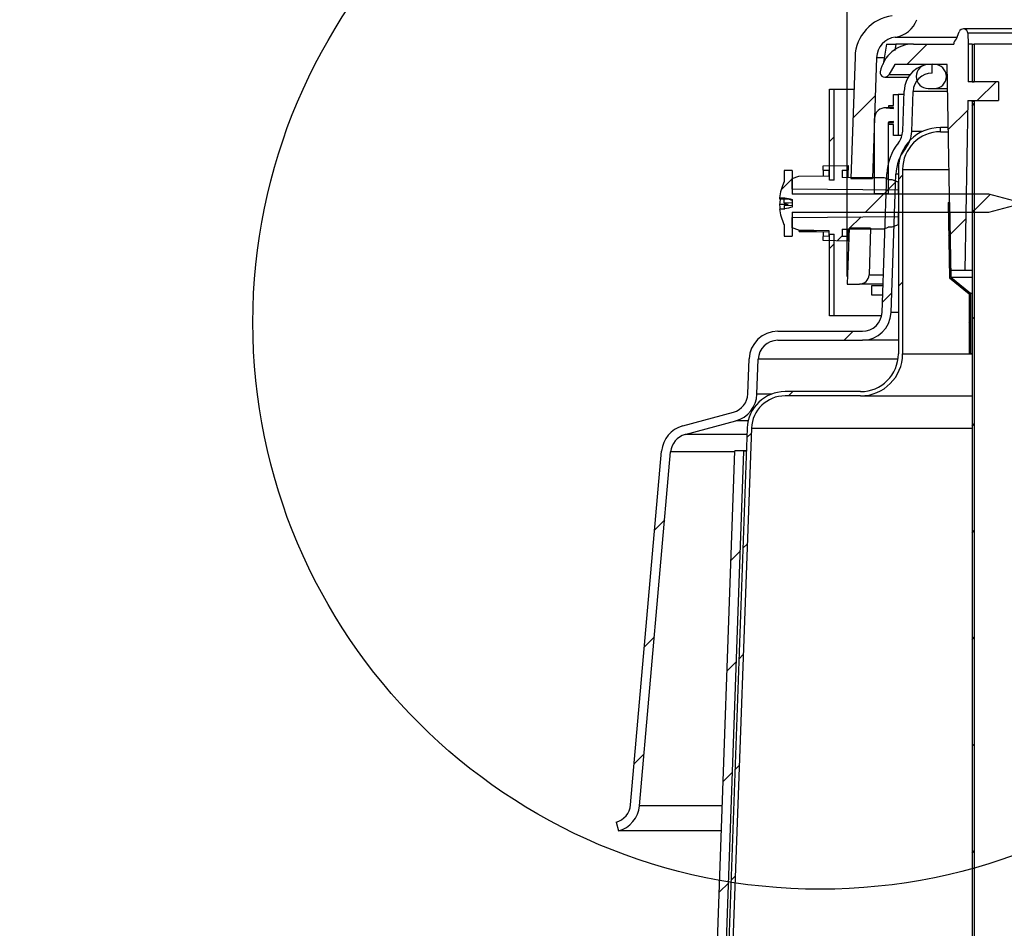
# Model space of a CAD drawing. Extents: x 2 to 154, y 1 to 99.
# Drawn here: x 52 to 59, y 59 to 65 of the extents above; entities that cross this region are included whole.
import ezdxf

# ---------------------------------------------------------------- set-up
doc = ezdxf.new("R2010")
doc.units = 0
doc.header["$MEASUREMENT"] = 0
doc.linetypes.add('SLD-SOLID', pattern=[0])
doc.layers.get('0').update_dxf_attribs({"linetype": 'CONTINUOUS'})
doc.styles.add('SLDTEXTSTYLE2', font='GOTHIC.TTF', dxfattribs={"width": 0.913})
doc.dimstyles.new('SLDDIMSTYLE0', dxfattribs={"dimtxt": 0.9375, "dimasz": 0.75, "dimexe": 0, "dimexo": 0.0625, "dimgap": 0.234375, "dimtad": 0, "dimtih": 1, "dimtoh": 1, "dimdec": 6, "dimrnd": 1e-09, "dimzin": 12, "dimtxsty": 'SLDTEXTSTYLE2', "dimsah": 1, "dimcen": 0.09, "dimazin": 3, "dimtfac": 1, "dimtofl": 0, "dimtmove": 0, "dimatfit": 3, "dimtolj": 1, "dimtzin": 12})

# ---------------------------------------------------------------- blocks, each defined once
blk = doc.blocks.new('_D_7')
at = {"color": 7, "linetype": 'SLD-SOLID'}
for p, q in [((67.7614, 78.1229), (67.4762, 78.1229)), ((67.4762, 78.1229), (67.4762, 76.6333)), ((69.8395, 78.1229), (70.1247, 78.1229)), ((70.1247, 78.1229), (70.1247, 76.6333)), ((67.4762, 76.6333), (67.7614, 76.6333)), ((70.1247, 76.6333), (69.8395, 76.6333)), ((57.6356, 62.9897), (57.6356, 76.063)), ((80.2706, 62.9897), (80.2706, 76.063)), ((57.6356, 75.938), (65.8777, 75.938)), ((80.2706, 75.938), (71.7232, 75.938))]:
    blk.add_line(p, q, dxfattribs=at)
for points in [[(57.6356, 75.938), (58.3856, 75.813), (58.3856, 76.063)], [(80.2706, 75.938), (79.5206, 76.063), (79.5206, 75.813)]]:
    blk.add_solid(points, dxfattribs=at)
at = {"color": 7, "linetype": 'SLD-SOLID', "char_height": 0.9375, "attachment_point": 1, "style": 'SLDTEXTSTYLE2'}
for s, insert in [('575', (67.7614, 77.8308)), ('22 5/8"', (67.4828, 76.3907)), ('%%c', (66.0677, 76.3907))]:
    blk.add_mtext(s, dxfattribs=dict(at, insert=insert))

msp = doc.modelspace()

# ---------------------------------------------------------------- hatches: boundary and pattern name
at = {"linetype": 'SLD-SOLID'}
h = msp.add_hatch(dxfattribs=at)
h.set_pattern_fill('ANSI31', scale=4, style=0)
edge = h.paths.add_edge_path(flags=0)
edge.add_line((57.6881827, 64.4446154), (57.6600734, 63.6396691))
edge.add_line((57.6600734, 63.6396691), (57.8031605, 63.6396691))
edge.add_line((57.8031605, 63.6396691), (57.8310956, 64.4396248))
edge.add_arc((57.9730091, 64.4346691), 0.142, 97.72248073, 178, ccw=False)
edge.add_arc((57.9300091, 64.7517669), 0.178, 277.72248073, 340)
edge.add_line((58.0972744, 64.6908873), (59.4261517, 68.3419477))
edge.add_arc((62.2452296, 67.3158873), 3, 119.62052048, 160, ccw=False)
edge.add_arc((68.9531285, 55.5176904), 16.5717853, 60.37947952, 119.62052048, ccw=False)
edge.add_arc((75.6610274, 67.3158873), 3, 20, 60.37947952, ccw=False)
edge.add_line((78.4801053, 68.3419477), (79.8089826, 64.6908873))
edge.add_arc((79.9762479, 64.7517669), 0.178, 200, 262.27751927)
edge.add_arc((79.9332479, 64.4346691), 0.142, 2, 82.27751927, ccw=False)
edge.add_line((80.0751614, 64.4396248), (80.1030965, 63.6396691))
edge.add_line((80.1030965, 63.6396691), (80.2461836, 63.6396691))
edge.add_line((80.2461836, 63.6396691), (80.2180743, 64.4446154))
edge.add_arc((79.9332479, 64.4346691), 0.285, 2, 82.27751927)
edge.add_arc((79.9762479, 64.7517669), 0.035, 200, 262.27751927, ccw=False)
edge.add_line((79.9433587, 64.7397962), (78.6144813, 68.3908566))
edge.add_arc((75.6610274, 67.3158873), 3.143, 20, 60.37947952)
edge.add_arc((68.9531285, 55.5176904), 16.7147853, 60.37947952, 85.89369073)
edge.add_line((70.1500288, 72.1895673), (70.1500288, 72.2014087))
edge.add_arc((68.9531285, 55.5176904), 16.7265964, 85.89659526, 86.68267451)
edge.add_line((69.9210282, 72.2162591), (69.9210282, 72.2044282))
edge.add_arc((68.9531285, 55.5176904), 16.7147853, 86.6803278, 93.3758211)
edge.add_line((67.9688765, 72.2034717), (67.9688765, 72.2153032))
edge.add_arc((68.9531285, 55.5176904), 16.7265964, 93.3734346, 93.64292391)
edge.add_line((67.8903509, 72.2104892), (67.8903509, 72.1986542))
edge.add_arc((68.9531285, 55.5176904), 16.7147853, 93.64550156, 93.78037175)
edge.add_line((67.8510881, 72.1961063), (67.8510881, 72.2079431))
edge.add_arc((68.9531285, 55.5176904), 16.7265964, 93.77769846, 94.03382841)
edge.add_line((67.7764887, 72.2028498), (67.7764887, 72.1910095))
edge.add_arc((68.9531285, 55.5176904), 16.7147853, 94.03668353, 94.1581223)
edge.add_line((67.7411522, 72.1884781), (67.7411522, 72.2003203))
edge.add_arc((68.9531285, 55.5176904), 16.7265964, 94.155181, 94.42492108)
edge.add_line((67.6626265, 72.1944296), (67.6626265, 72.1825833))
edge.add_arc((68.9531285, 55.5176904), 16.7147853, 94.42805407, 119.62052048)
edge.add_arc((62.2452296, 67.3158873), 3.143, 119.62052048, 160)
edge.add_line((59.2917757, 68.3908566), (57.9628983, 64.7397962))
edge.add_arc((57.9300091, 64.7517669), 0.035, 277.72248073, 340, ccw=False)
edge.add_arc((57.9730091, 64.4346691), 0.285, 97.72248073, 178)
h = msp.add_hatch(dxfattribs=at)
h.set_pattern_fill('ANSI31', scale=4, style=0)
edge = h.paths.add_edge_path(flags=0)
edge.add_line((58.3218097, 63.0296597), (58.4163097, 63.0296597))
edge.add_line((58.4163097, 63.0296597), (58.4359466, 64.1546597))
edge.add_line((58.4359466, 64.1546597), (58.6381285, 64.1546597))
edge.add_line((58.6381285, 64.1546597), (58.6381285, 64.2796597))
edge.add_line((58.6381285, 64.2796597), (58.4381285, 64.2796597))
edge.add_line((58.4381285, 64.2796597), (58.4381285, 64.5296597))
edge.add_line((58.4381285, 64.5296597), (58.4356475, 64.6007067))
edge.add_arc((58.4056658, 64.5996597), 0.03, 2, 160)
edge.add_line((58.377475, 64.6099203), (58.3605124, 64.563316))
edge.add_arc((58.3821285, 64.5296597), 0.04, 122.71106709, 180)
edge.add_line((58.3421285, 64.5296597), (58.0757698, 64.5296597))
edge.add_arc((58.0757698, 64.3060376), 0.2236221, 90, 170)
edge.add_arc((57.8850892, 64.3396597), 0.03, 170, 330)
edge.add_line((57.9110699, 64.3246597), (57.9514845, 64.3946597))
edge.add_line((57.9514845, 64.3946597), (58.2979835, 64.3946597))
edge.add_line((58.2979835, 64.3946597), (58.3218097, 63.0296597))
h = msp.add_hatch(dxfattribs=at)
h.set_pattern_fill('ANSI31', scale=4, style=0)
h.paths.add_polyline_path([(58.4781285, 64.5296597), (58.4631285, 64.5296597), (58.4631285, 64.2796597), (58.4781285, 64.2796597)], flags=0)
h = msp.add_hatch(dxfattribs=at)
h.set_pattern_fill('ANSI31', scale=4, style=0)
edge = h.paths.add_edge_path(flags=0)
edge.add_arc((56.0728316, 59.5001886), 0.13, 284.99653833, 354.99134824, ccw=False)
edge.add_line((56.1064705, 59.3746162), (56.1219961, 59.3166597))
edge.add_arc((56.0728316, 59.5001886), 0.19, 284.99653833, 354.99134824)
edge.add_line((56.2621061, 59.4836004), (56.467572, 61.8280095))
edge.add_arc((56.5970756, 61.8166597), 0.13, 105.19099897, 174.99134824, ccw=False)
edge.add_line((56.5630107, 61.9421172), (56.898823, 62.0332988))
edge.add_arc((56.8490359, 62.2166597), 0.19, 285.19099897, 358)
edge.add_line((57.0389202, 62.2100288), (57.0469927, 62.4411967))
edge.add_arc((57.1769135, 62.4366597), 0.13, 90, 178, ccw=False)
edge.add_line((57.1769135, 62.5666597), (57.7369927, 62.5666597))
edge.add_arc((57.7369927, 62.7566597), 0.19, 270, 358)
edge.add_line((57.926877, 62.7500288), (57.9588909, 63.6667879))
edge.add_arc((58.2489231, 63.6566597), 0.290209, 141.33777313, 178, ccw=False)
edge.add_arc((57.8739556, 63.9566597), 0.19, 321.33777313, 358)
edge.add_line((58.0638398, 63.9500288), (58.0731285, 64.2160222))
edge.add_arc((58.1980524, 64.2116597), 0.125, 90, 178, ccw=False)
edge.add_line((58.1980524, 64.3366597), (58.1980524, 64.3966597))
edge.add_arc((58.1980524, 64.2116597), 0.185, 90, 178)
edge.add_line((58.0131651, 64.2181161), (58.0038764, 63.9521228))
edge.add_arc((57.8739556, 63.9566597), 0.13, 321.33777313, 358, ccw=False)
edge.add_arc((58.2489231, 63.6566597), 0.350209, 141.33777313, 178)
edge.add_line((57.8989275, 63.6688818), (57.8669135, 62.7521228))
edge.add_arc((57.7369927, 62.7566597), 0.13, 270, 358, ccw=False)
edge.add_line((57.7369927, 62.6266597), (57.1769135, 62.6266597))
edge.add_arc((57.1769135, 62.4366597), 0.19, 90, 178)
edge.add_line((56.9870293, 62.4432906), (56.9789567, 62.2121228))
edge.add_arc((56.8490359, 62.2166597), 0.13, 285.19099897, 358, ccw=False)
edge.add_line((56.8831008, 62.0912022), (56.5472885, 62.0000207))
edge.add_arc((56.5970756, 61.8166597), 0.19, 105.19099897, 174.99134824)
edge.add_line((56.4078011, 61.8332479), (56.2023352, 59.4888388))
h = msp.add_hatch(dxfattribs=at)
h.set_pattern_fill('ANSI31', scale=4, style=0)
edge = h.paths.add_edge_path(flags=0)
edge.add_line((58.2131285, 64.3946597), (58.1731285, 64.3946597))
edge.add_arc((58.1731285, 64.3146597), 0.08, 90, 270)
edge.add_line((58.1731285, 64.2346597), (58.2131285, 64.2346597))
edge.add_arc((58.2131285, 64.3146597), 0.08, 270, 450)
h = msp.add_hatch(dxfattribs=at)
h.set_pattern_fill('ANSI31', scale=4, style=0)
h.paths.add_polyline_path([(57.5191285, 64.2296597), (57.5191285, 63.628183), (57.5501274, 63.6281776), (57.5501285, 64.2296597)], flags=0)
h = msp.add_hatch(dxfattribs=at)
h.set_pattern_fill('ANSI31', scale=4, style=0)
edge = h.paths.add_edge_path(flags=0)
edge.add_line((57.9431285, 63.9246597), (57.9731285, 63.9246597))
edge.add_line((57.9731285, 63.9246597), (57.9731285, 64.1946597))
edge.add_line((57.9731285, 64.1946597), (57.9431285, 64.1946597))
edge.add_line((57.9431285, 64.1946597), (57.9431285, 64.1221597))
edge.add_line((57.9431285, 64.1221597), (57.9131285, 64.1221597))
edge.add_line((57.9131285, 64.1221597), (57.9131285, 64.1096597))
edge.add_line((57.9131285, 64.1096597), (57.9431285, 64.1096597))
edge.add_line((57.9431285, 64.1096597), (57.9431285, 64.102976))
edge.add_line((57.9431285, 64.102976), (57.8935585, 64.1068329))
edge.add_arc((57.8881285, 64.0370438), 0.07, 85.55099743, 180)
edge.add_line((57.8181285, 64.0370438), (57.8181285, 63.5370438))
edge.add_line((57.8181285, 63.5370438), (57.9081285, 63.5370438))
edge.add_line((57.9081285, 63.5370438), (57.9081285, 64.0043681))
edge.add_arc((57.9181285, 64.0043681), 0.01, 94.44900257, 180, ccw=False)
edge.add_line((57.9173528, 64.0143379), (57.9431285, 64.0163434))
edge.add_line((57.9431285, 64.0163434), (57.9431285, 64.0096597))
edge.add_line((57.9431285, 64.0096597), (57.9131285, 64.0096597))
edge.add_line((57.9131285, 64.0096597), (57.9131285, 63.9971597))
edge.add_line((57.9131285, 63.9971597), (57.9431285, 63.9971597))
edge.add_line((57.9431285, 63.9971597), (57.9431285, 63.9246597))
h = msp.add_hatch(dxfattribs=at)
h.set_pattern_fill('ANSI31', scale=4, style=0)
edge = h.paths.add_edge_path(flags=0)
edge.add_spline(control_points=[(58.3788558, 56.4890165), (58.3775707, 56.4908772), (58.3763255, 56.492766), (58.3751215, 56.4946802), (58.3650365, 56.5107133), (58.3577554, 56.5288195), (58.3537543, 56.5473332), (58.3498347, 56.5654697), (58.348938, 56.5845098), (58.3511192, 56.6029363), (58.3531774, 56.6203238), (58.3580264, 56.6376068), (58.3654168, 56.6534795), (58.3722934, 56.6682485), (58.3815385, 56.6821443), (58.3926305, 56.6940765), (58.4032577, 56.7055086), (58.415847, 56.7154053), (58.4295491, 56.7228806), (58.440086, 56.7286291), (58.4514632, 56.7330561), (58.4631285, 56.7358829)], knot_values=[0, 0, 0, 0, 0.000172313, 0.000172313, 0.000172313, 0.001637929, 0.001637929, 0.001637929, 0.003071922, 0.003071922, 0.003071922, 0.004423436, 0.004423436, 0.004423436, 0.005679924, 0.005679924, 0.005679924, 0.006883928, 0.006883928, 0.006883928, 0.007810168, 0.007810168, 0.007810168, 0.007810168], weights=[1, 1, 1, 1, 1, 1, 1, 1, 1, 1, 1, 1, 1, 1, 1, 1, 1, 1, 1, 1, 1, 1], degree=3, periodic=0)
edge.add_line((58.4631285, 56.7358829), (58.4781285, 56.735874))
edge.add_line((58.4781285, 56.735874), (58.4781285, 64.1496597))
edge.add_line((58.4781285, 64.1496597), (58.4631285, 64.1496597))
edge.add_line((58.4631285, 64.1496597), (58.4631285, 56.7557927))
edge.add_spline(control_points=[(58.4631285, 56.7557927), (58.4516532, 56.7533318), (58.4403951, 56.7495082), (58.4297772, 56.7445082), (58.4118618, 56.7360717), (58.3953305, 56.7240027), (58.3816368, 56.7096981), (58.3671072, 56.6945204), (58.3552725, 56.6763469), (58.3470043, 56.657031), (58.3386449, 56.6375021), (58.333653, 56.6162183), (58.3323209, 56.5950174), (58.3310294, 56.5744642), (58.3331328, 56.553426), (58.3385117, 56.5335472), (58.3438978, 56.5136415), (58.3527308, 56.4943504), (58.3644513, 56.4773834)], knot_values=[0.000210934, 0.000210934, 0.000210934, 0.000210934, 0.0011049, 0.0011049, 0.0011049, 0.002625051, 0.002625051, 0.002625051, 0.004238213, 0.004238213, 0.004238213, 0.005867637, 0.005867637, 0.005867637, 0.007445522, 0.007445522, 0.007445522, 0.00902674, 0.00902674, 0.00902674, 0.00902674], weights=[1, 1, 1, 1, 1, 1, 1, 1, 1, 1, 1, 1, 1, 1, 1, 1, 1, 1, 1], degree=3, periodic=0)
edge.add_spline(control_points=[(58.3644513, 56.4773834), (58.3656516, 56.4783529), (58.366852, 56.4793223), (58.3680524, 56.4802918), (58.3692527, 56.4812612), (58.3704531, 56.4822306), (58.3716535, 56.4832001), (58.3740542, 56.4851389), (58.376455, 56.4870777), (58.3788558, 56.4890165)], knot_values=[0, 0, 0, 0, 0.000117572, 0.000117572, 0.000117572, 0.000235144, 0.000235144, 0.000235144, 0.000470289, 0.000470289, 0.000470289, 0.000470289], weights=[1, 1, 1, 1, 1, 1, 1, 1, 1, 1], degree=3, periodic=0)
h = msp.add_hatch(dxfattribs=at)
h.set_pattern_fill('ANSI31', scale=4, style=0)
edge = h.paths.add_edge_path(flags=0)
edge.add_line((52.291126, 52.9796597), (52.1666285, 52.9796597))
edge.add_line((52.1666285, 52.9796597), (52.1666285, 52.9516597))
edge.add_line((52.1666285, 52.9516597), (52.3065337, 52.9516597))
edge.add_arc((52.4133185, 52.8926597), 0.122, 90, 151.07878188, ccw=False)
edge.add_line((52.4133185, 53.0146597), (56.4170736, 53.0146597))
edge.add_arc((56.1669556, 53.4796597), 0.528, 298.27527958, 357.92729048)
edge.add_line((56.6946102, 53.4605632), (57.0031102, 61.984689))
edge.add_arc((57.2249649, 61.9766597), 0.222, 90, 177.92729048, ccw=False)
edge.add_line((57.2249649, 62.1986597), (57.7251285, 62.1986597))
edge.add_arc((57.7251285, 62.4766597), 0.278, 270, 360)
edge.add_line((58.0031285, 62.4766597), (58.0031285, 63.6986597))
edge.add_arc((58.2531285, 63.6986597), 0.25, 90, 180, ccw=False)
edge.add_line((58.2531285, 63.9486597), (58.2531285, 63.9766597))
edge.add_arc((58.2531285, 63.6986597), 0.278, 90, 180)
edge.add_line((57.9751285, 63.6986597), (57.9751285, 62.4766597))
edge.add_arc((57.7251285, 62.4766597), 0.25, 270, 360, ccw=False)
edge.add_line((57.7251285, 62.2266597), (57.2249649, 62.2266597))
edge.add_arc((57.2249649, 61.9766597), 0.25, 90, 177.92729048)
edge.add_line((56.9751285, 61.9857016), (56.6666285, 53.4615759))
edge.add_arc((56.1669556, 53.4796597), 0.5, 299.07315401, 357.92729048, ccw=False)
edge.add_line((56.4099186, 53.0426597), (52.4133185, 53.0426597))
edge.add_arc((52.4133185, 52.8926597), 0.15, 90, 144.54945736)
h = msp.add_hatch(dxfattribs=at)
h.set_pattern_fill('ANSI31', scale=4, style=0)
edge = h.paths.add_edge_path(flags=0)
edge.add_line((57.2731285, 63.4146691), (58.5731285, 63.4146691))
edge.add_line((58.5731285, 63.4146691), (58.7731285, 63.4682589))
edge.add_line((58.7731285, 63.4682589), (58.7731285, 63.4810793))
edge.add_line((58.7731285, 63.4810793), (58.5731285, 63.5346691))
edge.add_line((58.5731285, 63.5346691), (57.2731285, 63.5346691))
edge.add_line((57.2731285, 63.5346691), (57.2731285, 63.6921691))
edge.add_line((57.2731285, 63.6921691), (57.2181285, 63.6921691))
edge.add_line((57.2181285, 63.6921691), (57.2181285, 63.6146691))
edge.add_line((57.2181285, 63.6146691), (57.2171285, 63.6146691))
edge.add_arc((57.5287952, 63.4746691), 0.3416667, 155.81048585, 173.86057477)
edge.add_line((57.1890881, 63.5112097), (57.2220624, 63.5112097))
edge.add_ellipse((57.4847023, 63.4746691), major_axis=(-0.4414517, 0.0821256), ratio=0.033405651, start_angle=53.84810608, end_angle=61.71904359)
edge.add_line((57.2731285, 63.5005931), (57.2731285, 63.4483405))
edge.add_ellipse((57.4637334, 63.4698439), major_axis=(-0.4287309, -0.0791977), ratio=0.034404897, start_angle=296.03171164, end_angle=303.73457631)
edge.add_line((57.2233732, 63.4381284), (57.1890881, 63.4381284))
edge.add_arc((57.5287952, 63.4746691), 0.3416667, 186.13942523, 204.18951415)
edge.add_line((57.2171285, 63.3346691), (57.2181285, 63.3346691))
edge.add_line((57.2181285, 63.3346691), (57.2181285, 63.2571691))
edge.add_line((57.2181285, 63.2571691), (57.2731285, 63.2571691))
edge.add_line((57.2731285, 63.2571691), (57.2731285, 63.4146691))
h = msp.add_hatch(dxfattribs=at)
h.set_pattern_fill('ANSI31', scale=4, style=0)
edge = h.paths.add_edge_path(flags=0)
edge.add_line((57.3164167, 63.6538464), (57.2731285, 63.6380908))
edge.add_line((57.2731285, 63.6380908), (57.2731285, 63.5682779))
edge.add_line((57.2731285, 63.5682779), (57.9731285, 63.5621691))
edge.add_line((57.9731285, 63.5621691), (57.9731285, 63.6167892))
edge.add_line((57.9731285, 63.6167892), (57.9309039, 63.6321577))
edge.add_line((57.9309039, 63.6321577), (57.9070858, 63.6323656))
edge.add_arc((57.8731285, 63.5835876), 0.0594338, 55.15588748, 90)
edge.add_spline(control_points=[(57.8731285, 63.6430215), (57.8331531, 63.6433766), (57.7931777, 63.6437315), (57.7532023, 63.6440864), (57.7031777, 63.6445305), (57.6531531, 63.6449744), (57.6031285, 63.6454181)], knot_values=[0.0000002, 0.0000002, 0.0000002, 0.0000002, 0.003046447, 0.003046447, 0.003046447, 0.00685847, 0.00685847, 0.00685847, 0.00685847], weights=[1, 1, 1, 1, 1, 1, 1], degree=3, periodic=0)
edge.add_line((57.6031285, 63.6454181), (57.6031285, 63.69432))
edge.add_line((57.6031285, 63.69432), (57.6431285, 63.6946691))
edge.add_line((57.6431285, 63.6946691), (57.6431285, 63.7246691))
edge.add_line((57.6431285, 63.7246691), (57.4781285, 63.721789))
edge.add_line((57.4781285, 63.721789), (57.4781285, 63.69432))
edge.add_line((57.4781285, 63.69432), (57.5181285, 63.6936218))
edge.add_line((57.5181285, 63.6936218), (57.5181285, 63.6573673))
edge.add_line((57.5181285, 63.6573673), (57.3164167, 63.6538464))
h = msp.add_hatch(dxfattribs=at)
h.set_pattern_fill('ANSI31', scale=4, style=0)
h.paths.add_polyline_path([(58.3126656, 62.9805367), (58.4431285, 62.87489), (58.4431285, 62.4796597), (58.4531285, 62.4796597), (58.4531285, 62.8796597), (58.3225827, 62.9853736), (58.3139549, 63.4796597), (58.3039564, 63.4794852)], flags=0)
h = msp.add_hatch(dxfattribs=at)
h.set_pattern_fill('ANSI31', scale=4, style=0)
edge = h.paths.add_edge_path(flags=0)
edge.add_line((57.2731285, 63.3112474), (57.3164167, 63.2954918))
edge.add_line((57.3164167, 63.2954918), (57.5181285, 63.2919709))
edge.add_line((57.5181285, 63.2919709), (57.5181285, 63.2557164))
edge.add_line((57.5181285, 63.2557164), (57.4781285, 63.2550182))
edge.add_line((57.4781285, 63.2550182), (57.4781285, 63.2275492))
edge.add_line((57.4781285, 63.2275492), (57.6431285, 63.2246691))
edge.add_line((57.6431285, 63.2246691), (57.6431285, 63.2546691))
edge.add_line((57.6431285, 63.2546691), (57.6031285, 63.2550182))
edge.add_line((57.6031285, 63.2550182), (57.6031285, 63.3039201))
edge.add_spline(control_points=[(57.6031285, 63.3039201), (57.6446612, 63.3042885), (57.6861939, 63.304657), (57.7277266, 63.3050257), (57.7761939, 63.3054558), (57.8246612, 63.3058862), (57.8731285, 63.3063167)], knot_values=[0.0000002, 0.0000002, 0.0000002, 0.0000002, 0.003165116, 0.003165116, 0.003165116, 0.00685847, 0.00685847, 0.00685847, 0.00685847], weights=[1, 1, 1, 1, 1, 1, 1], degree=3, periodic=0)
edge.add_arc((57.8731285, 63.3657505), 0.0594338, 270, 304.84411252)
edge.add_line((57.9070858, 63.3169726), (57.9309039, 63.3171805))
edge.add_line((57.9309039, 63.3171805), (57.9731285, 63.332549))
edge.add_line((57.9731285, 63.332549), (57.9731285, 63.3871691))
edge.add_line((57.9731285, 63.3871691), (57.2731285, 63.3810603))
edge.add_line((57.2731285, 63.3810603), (57.2731285, 63.3112474))
h = msp.add_hatch(dxfattribs=at)
h.set_pattern_fill('ANSI31', scale=4, style=0)
edge = h.paths.add_edge_path(flags=0)
edge.add_line((57.6485495, 63.3096691), (57.6356285, 62.9396597))
edge.add_line((57.6356285, 62.9396597), (57.7178773, 62.9396597))
edge.add_arc((57.7178773, 63.0026597), 0.063, 270, 358)
edge.add_line((57.7808389, 63.0004611), (57.7916367, 63.3096691))
edge.add_line((57.7916367, 63.3096691), (57.6485495, 63.3096691))
h = msp.add_hatch(dxfattribs=at)
h.set_pattern_fill('ANSI31', scale=4, style=0)
h.paths.add_polyline_path([(57.5191285, 63.2691413), (57.5191285, 62.7296597), (57.5501285, 62.7296597), (57.5501285, 63.2691413)], flags=0)
h = msp.add_hatch(dxfattribs=at)
h.set_pattern_fill('ANSI31', scale=4, style=0)
edge = h.paths.add_edge_path(flags=0)
edge.add_line((56.1581285, 53.0766597), (52.1581285, 53.0766597))
edge.add_line((52.1581285, 53.0766597), (52.1581285, 53.0166597))
edge.add_line((52.1581285, 53.0166597), (56.1581285, 53.0166597))
edge.add_arc((56.1581285, 53.5166597), 0.5, 270, 357.97065635)
edge.add_line((56.6578149, 53.4989541), (56.9531285, 61.8332479))
edge.add_line((56.9531285, 61.8332479), (56.8931661, 61.8353726))
edge.add_line((56.8931661, 61.8353726), (56.5978525, 53.5010787))
edge.add_arc((56.1581285, 53.5166597), 0.44, 270, 357.97065635, ccw=False)

# ---------------------------------------------------------------- linework, layer by layer
at = {"color": 7, "linetype": 'SLD-SOLID'}
for p, q in [((58.3605125, 64.5633159), (58.3774752, 64.6099202)), ((79.5005916, 64.6296601), (58.4056654, 64.6296601)), ((58.4356472, 64.6007072), (58.4381288, 64.5296592)), ((79.4706098, 64.6007072), (58.4356472, 64.6007072)), ((57.9539279, 64.5753811), (58.3649043, 64.5753811)), ((57.8972213, 64.5297226), (57.8738441, 64.3970612)), ((57.9589825, 64.5296592), (57.9515179, 64.4873024)), ((58.0757701, 64.5296592), (57.9589825, 64.5296592)), ((58.0757701, 64.5296592), (58.3421289, 64.5296592)), ((58.4631287, 64.5296592), (58.4381288, 64.5296592)), ((58.4381288, 64.5296592), (58.4381288, 64.27966)), ((58.4631287, 64.5296592), (58.4631287, 64.27966)), ((58.4631287, 64.5296592), (58.4781284, 64.5296592)), ((58.4781284, 64.5296592), (58.4781284, 64.27966)), ((76.5091612, 64.5296592), (58.4781284, 64.5296592)), ((57.6881827, 64.4446158), (57.6600735, 63.6396692)), ((57.8310954, 64.4396245), (57.803161, 63.6396692)), ((57.8310954, 64.4396245), (57.8758763, 64.4396245)), ((57.951485, 64.3946594), (57.91107, 64.3246603)), ((58.297984, 64.3946594), (57.951485, 64.3946594)), ((58.2131283, 64.3946594), (58.1731287, 64.3946594)), ((58.1980523, 64.3366598), (58.1980523, 64.3966599)), ((58.3218094, 63.0296602), (58.297984, 64.3946594)), ((57.8850892, 64.3096594), (58.0411419, 64.3096594)), ((58.0515739, 64.3246603), (57.91107, 64.3246603)), ((58.6381282, 64.27966), (58.4381288, 64.27966)), ((58.4631287, 64.27966), (58.4781284, 64.27966)), ((58.6381282, 64.27966), (58.6381282, 64.1546592)), ((57.5191284, 63.6281835), (57.5191284, 64.2296601)), ((57.5191284, 64.2296601), (57.5501287, 64.2296601)), ((57.5501287, 63.6281835), (57.5501287, 64.2296601)), ((57.5501287, 64.2296601), (57.6806758, 64.2296601)), ((58.0038761, 63.9521231), (58.0131653, 64.2181158)), ((58.0638398, 63.9500287), (58.073129, 64.2160226)), ((58.3011015, 64.2160226), (58.073129, 64.2160226)), ((58.1731287, 64.2346596), (58.2131283, 64.2346596)), ((58.2131283, 64.2346596), (58.3007765, 64.2346596)), ((57.9431287, 64.1221594), (57.9431287, 64.19466)), ((57.9431287, 64.19466), (57.9731281, 64.19466)), ((57.9731281, 64.19466), (57.9731281, 63.9246592)), ((58.0123463, 64.19466), (57.9731281, 64.19466)), ((58.4359464, 64.1546592), (58.4163097, 63.0296602)), ((58.4359464, 64.1546592), (58.6381282, 64.1546592)), ((58.4631287, 64.1496597), (58.4631287, 56.7557926)), ((58.4781284, 64.1496597), (58.4631287, 64.1496597)), ((58.4648042, 64.1496597), (58.4648042, 64.1546592)), ((58.4781284, 64.1496597), (58.4781284, 56.7358741)), ((58.4781284, 64.1496597), (58.4798063, 64.1496597)), ((58.4798063, 64.1496597), (58.4798063, 64.1546592)), ((57.9431287, 64.1068323), (57.8935582, 64.1068323)), ((57.8935582, 64.1068323), (57.9431287, 64.1029756)), ((57.913128, 64.10966), (57.913128, 64.1221594)), ((57.913128, 64.1221594), (57.9431287, 64.1221594)), ((57.9431287, 64.10966), (57.913128, 64.10966)), ((57.9431287, 64.1029756), (57.9431287, 64.10966)), ((57.818129, 63.5370436), (57.818129, 64.0370433)), ((57.9431287, 64.0163435), (57.9173532, 64.0143383)), ((57.9431287, 64.0143383), (57.9173532, 64.0143383)), ((57.9431287, 64.0096591), (57.9431287, 64.0163435)), ((57.9081285, 64.0043675), (57.9081285, 63.5370436)), ((57.913128, 64.0043675), (57.9081285, 64.0043675)), ((57.913128, 63.9971598), (57.913128, 64.0096591)), ((57.913128, 64.0096591), (57.9431287, 64.0096591)), ((57.9431287, 63.9971598), (57.913128, 63.9971598)), ((57.9431287, 63.9246592), (57.9431287, 63.9971598)), ((58.134395, 63.9500287), (58.0638398, 63.9500287)), ((58.253128, 63.9486594), (58.253128, 63.9766595)), ((58.3052797, 63.9766595), (58.253128, 63.9766595)), ((58.253128, 63.9486594), (58.3057689, 63.9486594)), ((57.9731281, 63.9246592), (57.9431287, 63.9246592)), ((57.999956, 63.9246592), (57.9731281, 63.9246592)), ((57.273129, 63.6921694), (57.2181285, 63.6921694)), ((57.2181285, 63.6921694), (57.2181285, 63.6146693)), ((57.273129, 63.6921694), (57.273129, 63.5346688)), ((57.4781279, 63.7217887), (57.6431284, 63.7246692)), ((57.4781279, 63.6943201), (57.4781279, 63.7217887)), ((57.4781279, 63.6943201), (57.5181288, 63.6936219)), ((57.4781279, 63.6943201), (57.4781279, 63.6566694)), ((57.5181288, 63.6573675), (57.5181288, 63.6936219)), ((57.6031287, 63.6943201), (57.6431284, 63.6946685)), ((57.6031287, 63.6943201), (57.6031287, 63.6454184)), ((57.6431284, 63.7246692), (57.6431284, 63.6946685)), ((57.6431284, 63.6471268), (57.6431284, 63.6946685)), ((57.9751286, 63.6986602), (57.9751286, 62.4766599)), ((58.0031287, 63.6986602), (58.0031287, 62.4766599)), ((58.0031287, 63.6986602), (58.3101325, 63.6986602)), ((57.273129, 63.6380911), (57.3164163, 63.6538464)), ((57.273129, 63.5682774), (57.273129, 63.6380911)), ((57.3164163, 63.6538464), (57.5181288, 63.6573675)), ((57.5501275, 63.6281777), (57.5191273, 63.6281777)), ((57.6600735, 63.6396692), (57.803161, 63.6396692)), ((57.8669133, 62.7521232), (57.8989273, 63.6688813)), ((57.9070854, 63.6323653), (57.9309038, 63.6321576)), ((57.926877, 62.7500288), (57.958891, 63.6667881)), ((57.9309038, 63.6321576), (57.9731281, 63.6167894)), ((57.9751286, 63.6667881), (57.958891, 63.6667881)), ((57.2181285, 63.6146693), (57.2171288, 63.6146693)), ((57.9731281, 63.5621691), (57.273129, 63.5682774)), ((57.9731281, 63.6167894), (57.9731281, 63.5621691)), ((57.9731281, 63.5621691), (57.9731281, 63.5346688)), ((57.1884505, 63.5042106), (57.2451852, 63.5042106)), ((57.1890877, 63.5112094), (57.2220626, 63.5112094)), ((57.2181285, 63.4774389), (57.2181285, 63.5042106)), ((57.273129, 63.493876), (57.24318, 63.5042106)), ((57.2438946, 63.5042106), (57.273129, 63.4987722)), ((58.5731286, 63.5346688), (57.273129, 63.5346688)), ((57.273129, 63.5005932), (57.273129, 63.4483406)), ((57.9081285, 63.5370436), (57.818129, 63.5370436)), ((57.9083033, 63.5370436), (57.9081285, 63.5370436)), ((58.773128, 63.4810798), (58.5731286, 63.5346688)), ((57.1884505, 63.4692703), (57.2451852, 63.4692703)), ((57.1890877, 63.438128), (57.2233732, 63.438128)), ((57.2181285, 63.4774389), (57.273129, 63.4793092)), ((57.273129, 63.4597547), (57.2181285, 63.4578844)), ((57.2181285, 63.4578844), (57.2181285, 63.438128)), ((58.3039562, 63.4794852), (58.3139552, 63.47966)), ((58.3039562, 63.4794852), (58.3126657, 62.9805368)), ((58.3139552, 63.47966), (58.3225826, 62.9853733)), ((58.5731286, 63.4146687), (58.773128, 63.4682589)), ((57.273129, 63.4146687), (58.5731286, 63.4146687)), ((57.273129, 63.4146687), (57.273129, 63.2571693)), ((57.273129, 63.3810601), (57.9731281, 63.3871696)), ((57.273129, 63.3112476), (57.273129, 63.3810601)), ((57.9731281, 63.4146687), (57.9731281, 63.3871696)), ((57.9731281, 63.3871696), (57.9731281, 63.3325492)), ((57.2171288, 63.3346694), (57.2181285, 63.3346694)), ((57.2181285, 63.3346694), (57.2181285, 63.2571693)), ((57.3164163, 63.2954922), (57.273129, 63.3112476)), ((57.5181288, 63.2919711), (57.3164163, 63.2954922)), ((57.3181282, 63.2936619), (57.3181282, 63.2954617)), ((57.6031287, 63.3039202), (57.6031287, 63.2550186)), ((57.6031287, 63.3029018), (57.6483274, 63.303296)), ((57.6485491, 63.3096695), (57.6356285, 62.9396596)), ((57.6431284, 63.2546689), (57.6431284, 63.3032502)), ((57.7916366, 63.3096695), (57.6485491, 63.3096695)), ((57.7916366, 63.3096695), (57.7808386, 63.000461)), ((57.791463, 63.3045456), (57.8731284, 63.3052578)), ((57.8731284, 63.3063161), (57.8731284, 63.3052578)), ((57.9309038, 63.3171799), (57.9070854, 63.3169722)), ((57.9731281, 63.3325492), (57.9309038, 63.3171799)), ((57.2181285, 63.2571693), (57.273129, 63.2571693)), ((57.3181282, 63.2878223), (57.3181282, 63.2936619)), ((57.3181282, 63.2936619), (57.4330807, 63.2934554)), ((57.3181282, 63.2878223), (57.5181288, 63.2843316)), ((57.4781279, 63.2850298), (57.4781279, 63.2550186)), ((57.5181288, 63.2557167), (57.4781279, 63.2550186)), ((57.4781279, 63.2275488), (57.4781279, 63.2550186)), ((57.5181288, 63.2557167), (57.5181288, 63.2919711)), ((57.5191284, 62.72966), (57.5191284, 63.2691418)), ((57.5191284, 63.2691418), (57.5501287, 63.2691418)), ((57.5501287, 62.72966), (57.5501287, 63.2691418)), ((57.6431284, 63.2546689), (57.6031287, 63.2550186)), ((57.6431284, 63.2546689), (57.6431284, 63.2246695)), ((57.6431284, 63.2246695), (57.4781279, 63.2275488)), ((57.7808386, 63.000461), (57.8755853, 63.000461)), ((58.3126657, 62.9805368), (58.4431283, 62.87489)), ((58.4163097, 63.0296602), (58.3218094, 63.0296602)), ((58.3225826, 62.9853733), (58.4631287, 62.9853733)), ((58.3225826, 62.9853733), (58.4531285, 62.8796595)), ((58.4631287, 63.0296602), (58.4163097, 63.0296602)), ((57.6356285, 62.9396596), (57.7178771, 62.9396596)), ((57.8734628, 62.9396596), (57.7178771, 62.9396596)), ((57.8730439, 62.92766), (57.79629, 62.92766)), ((57.79629, 62.92766), (57.79629, 62.86766)), ((57.79629, 62.86766), (57.8709484, 62.86766)), ((58.4431283, 62.87489), (58.4431283, 62.4796595)), ((58.4531285, 62.8796595), (58.4631287, 62.8796595)), ((58.4531285, 62.8796595), (58.4531285, 62.4796595)), ((57.5501287, 62.72966), (57.5191284, 62.72966)), ((57.8641584, 62.72966), (57.5501287, 62.72966)), ((57.9751286, 62.7500288), (57.926877, 62.7500288)), ((57.1769133, 62.6266595), (57.7369928, 62.6266595)), ((57.1769133, 62.5666594), (57.7369928, 62.5666594)), ((57.9751286, 62.5666594), (57.7369928, 62.5666594)), ((58.0031287, 62.4766599), (58.4631287, 62.4766599)), ((58.4531285, 62.4796595), (58.4431283, 62.4796595)), ((58.4531285, 62.4796595), (58.4631287, 62.4796595)), ((56.9789566, 62.2121227), (56.9870291, 62.4432907)), ((57.0389203, 62.2100289), (57.0469928, 62.4411969)), ((57.9726001, 62.4411969), (57.0469928, 62.4411969)), ((57.135305, 62.2100289), (57.0389203, 62.2100289)), ((57.7251282, 62.2266595), (57.2249654, 62.2266595)), ((57.7251282, 62.19866), (57.2249654, 62.19866)), ((57.7251282, 62.19866), (58.4631287, 62.19866)), ((56.5472888, 62.0000205), (56.8831011, 62.0912021)), ((56.5630113, 61.9421172), (56.8988236, 62.0332988)), ((56.9814652, 62.0332988), (56.8988236, 62.0332988)), ((56.9735512, 61.9421172), (56.5630113, 61.9421172)), ((56.9751281, 61.9857019), (56.6666283, 53.4615759)), ((57.0031106, 61.9846887), (56.6946096, 53.4605632)), ((57.0031106, 61.9846887), (58.4631287, 61.9846887)), ((56.2023351, 59.4888387), (56.407801, 61.8332478)), ((56.2621064, 59.4836004), (56.4675723, 61.8280095)), ((56.8929054, 61.8280095), (56.4675723, 61.8280095)), ((56.597853, 53.5010787), (56.8931658, 61.8353726)), ((56.6578155, 53.498954), (56.9531284, 61.8332478)), ((56.9696874, 61.8353726), (56.8931658, 61.8353726)), ((56.9531284, 61.8332478), (56.8931658, 61.8353726)), ((56.9696112, 61.8332478), (56.9531284, 61.8332478)), ((56.8098343, 59.4836004), (56.2621064, 59.4836004)), ((56.1064702, 59.374616), (56.1219956, 59.3166599)), ((56.8039196, 59.3166599), (56.1219956, 59.3166599))]:
    msp.add_line(p, q, dxfattribs=at)
at = {"color": 7, "linetype": 'SLD-SOLID', "flags": 128}
for points in [[(57.8731284, 63.6430214), (57.7532022, 63.6440867), (57.6031287, 63.6454184)], [(57.6031287, 63.3039202), (57.7277271, 63.3050255), (57.8731284, 63.3063161)]]:
    msp.add_lwpolyline(points, dxfattribs=at)
at = {"color": 7, "linetype": 'SLD-SOLID'}
msp.add_circle((57.4569531, 62.6849666), 3.7548096, dxfattribs=at)
for centre, radius, start, end in [((57.9730091, 64.4346691), 0.285, 97.72248073, 178), ((57.9300091, 64.7517669), 0.178, 277.72248073, 340), ((58.4056658, 64.5996597), 0.03, 2, 160), ((57.9730091, 64.4346691), 0.142, 97.72248073, 178), ((58.3821285, 64.5296597), 0.04, 122.71106709, 180), ((58.0757698, 64.3060376), 0.2236221, 90, 170), ((57.8850892, 64.3396597), 0.03, 170, 330), ((58.1980524, 64.2116597), 0.185, 90, 178), ((58.1731285, 64.3146597), 0.08, 90, 270), ((58.2131285, 64.3146597), 0.08, 270, 90), ((58.1980524, 64.2116597), 0.125, 90, 178), ((57.8881285, 64.0370438), 0.07, 85.55099743, 180), ((57.9181285, 64.0043681), 0.01, 94.44900257, 180), ((58.2531285, 63.6986597), 0.278, 90, 180), ((57.8739556, 63.9566597), 0.13, 321.33777313, 358), ((58.2531285, 63.6986597), 0.25, 90, 180), ((57.8739556, 63.9566597), 0.19, 321.33777313, 358), ((58.2489231, 63.6566597), 0.350209, 141.33777313, 178), ((58.2489231, 63.6566597), 0.290209, 141.33777313, 178), ((57.8731285, 63.5835876), 0.0594338, 55.15588748, 90), ((57.5287952, 63.4746691), 0.3416667, 155.81048585, 173.86057477), ((57.4053916, 63.4879906), 0.2175465, 173.87313892, 175.72414655), ((57.3226658, 63.45589), 0.1348806, 159.00739549, 174.30682034), ((57.4382306, 63.4867177), 0.2503887, 183.99568595, 191.18964161), ((57.5287952, 63.4746691), 0.3416667, 186.13942523, 204.18951415), ((57.8731285, 63.3657505), 0.0594338, 270, 304.84411252), ((57.8731285, 63.3657505), 0.0604928, 270, 282.55667232), ((57.7178773, 63.0026597), 0.063, 270, 358), ((57.7369927, 62.7566597), 0.13, 270, 358), ((57.7369927, 62.7566597), 0.19, 270, 358), ((57.1769135, 62.4366597), 0.19, 90, 178), ((57.1769135, 62.4366597), 0.13, 90, 178), ((57.7251285, 62.4766597), 0.25, 270, 0), ((57.7251285, 62.4766597), 0.278, 270, 0), ((56.8490359, 62.2166597), 0.13, 285.19099897, 358), ((56.8490359, 62.2166597), 0.19, 285.19099897, 358), ((57.2249649, 61.9766597), 0.25, 90, 177.92729048), ((57.2249649, 61.9766597), 0.222, 90, 177.92729048), ((56.5970756, 61.8166597), 0.19, 105.19099897, 174.99134824), ((56.5970756, 61.8166597), 0.13, 105.19099897, 174.99134824), ((56.0728316, 59.5001886), 0.13, 284.99653833, 354.99134824), ((56.0728316, 59.5001886), 0.19, 284.99653833, 354.99134824)]:
    msp.add_arc(centre, radius, start, end, dxfattribs=at)
for centre, major_axis, ratio, start_param, end_param in [((57.4847023, 63.4746691), (-0.4414517, 0.0821256), 0.033405651, 0.939826747, 1.077200522), ((57.325908, 63.5042105), (0.107773, -0.0107207), 0.109987674, 3.423546131, 3.87684302), ((57.325908, 63.4692704), (0.1077772, -0.0082284), 0.085171509, 3.148095079, 3.872404883), ((57.325908, 63.4692704), (0.1077708, 0.0115481), 0.118072086, 2.404631601, 3.128941405), ((57.4637334, 63.4698439), (-0.4287309, -0.0791977), 0.034404897, 5.166728058, 5.301168409)]:
    msp.add_ellipse(centre, major_axis=major_axis, ratio=ratio, start_param=start_param, end_param=end_param, dxfattribs=at)
for points, knots in [([(57.8972612, 64.5296592), (57.8976681, 64.5296592), (57.8984816, 64.5296592), (57.9084852, 64.5296592), (57.923791, 64.5296592), (57.9416019, 64.5296592), (57.9538456, 64.5296592), (57.9589825, 64.5296592)], [0, 0, 0, 0, 0.209857569, 0.419667275, 0.630880411, 0.845134632, 1, 1, 1, 1]), ([(58.5924614, 57.071521), (58.5987943, 57.1600763), (58.6114413, 57.3369234), (58.6802763, 57.600492), (58.7844747, 57.8607809), (58.9268507, 58.1163202), (59.1042197, 58.3642763), (59.3136144, 58.6036305), (59.5520616, 58.8334985), (59.818752, 59.0543805), (60.1294577, 59.2783944), (60.4869078, 59.5029849), (60.8932506, 59.725232), (61.3233906, 59.931394), (61.7727891, 60.1211975), (62.2370066, 60.2946935), (62.7278787, 60.4572827), (63.2433178, 60.607613), (63.7806163, 60.7445232), (64.3177824, 60.8636508), (64.8512052, 60.9659869), (65.3778453, 61.0525916), (65.8951898, 61.124574), (66.4168937, 61.184954), (66.9408359, 61.2335531), (67.4648101, 61.2702787), (67.9701103, 61.2950152), (68.4559415, 61.3090171), (68.9381926, 61.3136746), (69.4310361, 61.3090219), (69.9484642, 61.2935853), (70.4878489, 61.2659316), (71.0481857, 61.2245063), (71.6279434, 61.1675066), (72.1795263, 61.0989134), (72.6996348, 61.0212002), (73.1859179, 60.936927), (73.6772797, 60.8391451), (74.1712532, 60.727032), (74.6649627, 60.5998537), (75.129176, 60.4645481), (75.5628739, 60.3230162), (75.9657553, 60.1771965), (76.3586621, 60.019354), (76.7389538, 59.8494202), (77.1014113, 59.6685318), (77.4437854, 59.4772014), (77.7638246, 59.2760341), (78.0607666, 59.0643624), (78.3334687, 58.8411832), (78.578915, 58.6071766), (78.7941353, 58.3632053), (78.9750912, 58.1118749), (79.1194712, 57.8543673), (79.2251525, 57.5920953), (79.2949567, 57.3265571), (79.3077406, 57.1484223), (79.3141417, 57.0592278)], [0, 0, 0, 0, 0.020626633, 0.04119191, 0.061646492, 0.081939973, 0.102022807, 0.12150679, 0.140717969, 0.159618639, 0.178173441, 0.199786503, 0.220855194, 0.24134171, 0.261225894, 0.280506866, 0.299174748, 0.319089666, 0.338261327, 0.356702503, 0.374419058, 0.391438226, 0.407784834, 0.423474783, 0.440008927, 0.455820159, 0.470937253, 0.485396605, 0.499227264, 0.513915811, 0.52931303, 0.545454845, 0.562383216, 0.580133412, 0.598752561, 0.614016022, 0.62985167, 0.646282035, 0.663323708, 0.680979791, 0.699261548, 0.715265593, 0.73172385, 0.748628717, 0.765978258, 0.783770597, 0.801655655, 0.819925116, 0.838561662, 0.857547898, 0.877244949, 0.897228379, 0.917461246, 0.937905834, 0.958511225, 0.97922603, 1, 1, 1, 1]), ([(58.5943986, 57.0521603), (58.6005955, 57.1407631), (58.612971, 57.317707), (58.6814697, 57.5814322), (58.7853831, 57.841887), (58.9275193, 58.0975994), (59.1047112, 58.3457296), (59.3139857, 58.5852549), (59.5523622, 58.8152927), (59.8190261, 59.0363369), (60.1297512, 59.2605159), (60.4872703, 59.4852681), (60.893732, 59.7076709), (61.3240291, 59.9139706), (61.7736151, 60.1038932), (62.2380421, 60.2774874), (62.7290331, 60.4401237), (63.2444848, 60.5904568), (63.7816776, 60.7273403), (64.3187362, 60.8464445), (64.852051, 60.9487599), (65.3785838, 61.0353473), (65.8958217, 61.1073142), (66.4174172, 61.1676814), (66.9412501, 61.2162711), (67.465114, 61.2529893), (67.9703084, 61.2777191), (68.456037, 61.2917195), (68.9381855, 61.2963753), (69.4309242, 61.2917238), (69.9482433, 61.2762911), (70.4875145, 61.2486421), (71.0477339, 61.2072261), (71.6273709, 61.1502376), (72.1788395, 61.0816599), (72.6988411, 61.0039612), (73.1850251, 60.9197064), (73.676288, 60.8219433), (74.1701626, 60.7098528), (74.6637754, 60.5826996), (75.1279945, 60.447392), (75.5617921, 60.3058229), (75.9648553, 60.159922), (76.3579316, 60.0019844), (76.7383714, 59.8319407), (77.1009533, 59.6509299), (77.4434206, 59.4594655), (77.7635204, 59.258154), (78.0604832, 59.0463264), (78.3331612, 58.8229836), (78.5785363, 58.5888068), (78.7936352, 58.3446605), (78.9744102, 58.0931553), (79.1185517, 57.8354744), (79.2239452, 57.5730375), (79.2934091, 57.3073423), (79.3059202, 57.1291112), (79.3121846, 57.0398695)], [0, 0, 0, 0, 0.0206321519, 0.0412033688, 0.0616642473, 0.0819642813, 0.1020538098, 0.1215443619, 0.1407620781, 0.1596692053, 0.1782302578, 0.1998503732, 0.2209256912, 0.2414183573, 0.2613081005, 0.2805940404, 0.2992663023, 0.3191723591, 0.3383354109, 0.3567682724, 0.3744768015, 0.3914882083, 0.407827344, 0.4235100946, 0.4400366286, 0.4558405732, 0.4709506977, 0.4854033852, 0.4992276103, 0.5139093255, 0.5292994477, 0.5454338273, 0.5623543883, 0.580096412, 0.5987070407, 0.6139635405, 0.6297919816, 0.6462149051, 0.6632489111, 0.6808970659, 0.6991706834, 0.7151784073, 0.7316407708, 0.7485501685, 0.7659046908, 0.7837024055, 0.8015930764, 0.8198684403, 0.8385111939, 0.8575038498, 0.8772075158, 0.8971976109, 0.9174371352, 0.9378882441, 0.9584998819, 0.9792205711, 1, 1, 1, 1])]:
    msp.add_open_spline(points, degree=3, knots=knots, dxfattribs=at)

# ---------------------------------------------------------------- dimensions: what is measured, and where the dimension line sits
dim = msp.add_linear_dim(base=(80.2706285, 75.9379939), p1=(57.6356285, 62.9396597), p2=(80.2706285, 62.9396597), text='%%c<>', dimstyle='SLDDIMSTYLE0', dxfattribs=at)
dim.commit()
dim.dimension.update_dxf_attribs({"geometry": '_D_7', "text_midpoint": (68.8004518, 75.9379939), "dimtype": 160})

doc.saveas('drawing.dxf')
